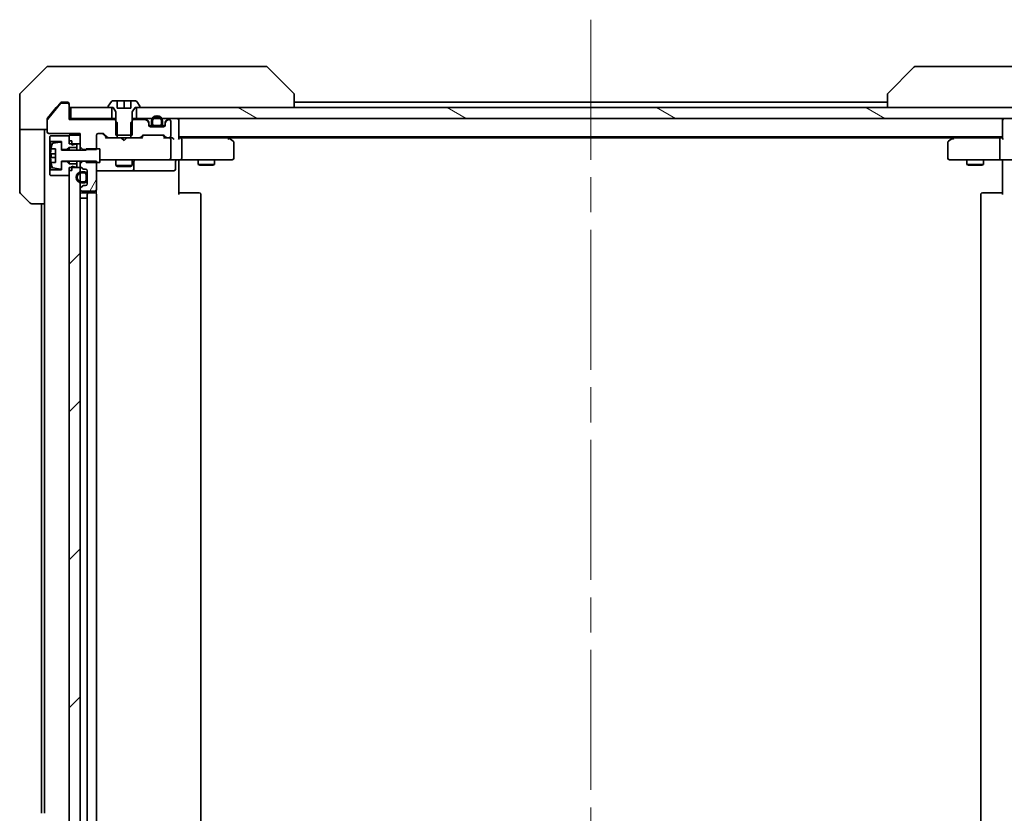
# Model space of a CAD drawing. Units: millimetres. Extents: x 65 to 10682, y 36 to 1722.
# Drawn here: x 3236 to 3415, y 1331 to 1476 of the extents above; entities that cross this region are included whole.
import ezdxf

# ---------------------------------------------------------------- set-up
doc = ezdxf.new("R2010")
doc.units = ezdxf.units.MM
doc.header["$LTSCALE"] = 4.5
doc.linetypes.add('CHAIN', pattern=[0.3543, 0.2362, -0.0295, 0.0591, -0.0295])
for name, color, linetype, lineweight in [('Centerline (ISO)', 131, 'Continuous', 18), ('Hatch (ISO)', 1, 'Continuous', 18), ('Visible (ISO)', 7, 'Continuous', 35)]:
    doc.layers.add(name, color=color, linetype=linetype, lineweight=lineweight)

msp = doc.modelspace()

# ---------------------------------------------------------------- hatches: boundary and pattern name
at = {"layer": 'Hatch (ISO)'}
h = msp.add_hatch(dxfattribs=at)
h.set_pattern_fill('ANSI31', color=256, scale=152.4, angle=105.000246, style=0)
h.set_pattern_definition([(150.0002, (1747.75, -12), (-9.52493, -16.49782), [])])
h.paths.add_polyline_path([(3257.033, 1459.6358), (3257.033, 1457.6358), (3422.533, 1457.6358), (3422.533, 1459.6358)])
h = msp.add_hatch(dxfattribs=at)
h.set_pattern_fill('ANSI31', color=256, scale=152.4, angle=14.999978, style=0)
h.set_pattern_definition([(60, (1747.75, -12), (-16.49778, 9.525), [])])
edge = h.paths.add_edge_path()
edge.add_ellipse((3247.083, 1444.8116), major_axis=(-0.2121, -0.2121), ratio=1, start_angle=270, end_angle=315)
edge.add_line((3246.783, 1444.8116), (3246.783, 1444.7358))
edge.add_ellipse((3247.083, 1444.7358), major_axis=(0, -0.3), ratio=1, start_angle=270, end_angle=360)
edge.add_line((3247.083, 1444.4358), (3249.483, 1444.4358))
edge.add_ellipse((3249.483, 1444.7358), major_axis=(0.3, 0), ratio=1, start_angle=270, end_angle=360)
edge.add_line((3249.783, 1444.7358), (3249.783, 1449.8794))
edge.add_line((3249.783, 1449.8794), (3247.283, 1449.8794))
edge.add_line((3247.283, 1449.8794), (3246.783, 1449.3794))
edge.add_line((3246.783, 1449.3794), (3246.783, 1449.0601))
edge.add_ellipse((3247.083, 1449.0601), major_axis=(0, -0.3), ratio=1, start_angle=270, end_angle=315)
edge.add_line((3246.8709, 1448.848), (3247.1951, 1448.5237))
edge.add_ellipse((3247.4073, 1448.7358), major_axis=(0.2121, -0.2121), ratio=1, start_angle=270, end_angle=315)
edge.add_line((3247.4073, 1448.4358), (3247.783, 1448.4358))
edge.add_ellipse((3247.783, 1448.1358), major_axis=(0.3, 0), ratio=1, start_angle=0, end_angle=90, ccw=False)
edge.add_line((3248.083, 1448.1358), (3248.083, 1445.7358))
edge.add_ellipse((3247.783, 1445.7358), major_axis=(0, -0.3), ratio=1, start_angle=0, end_angle=90, ccw=False)
edge.add_line((3247.783, 1445.4358), (3247.4073, 1445.4358))
edge.add_ellipse((3247.4073, 1445.1358), major_axis=(-0.3, 0), ratio=1, start_angle=270, end_angle=315)
edge.add_line((3247.1951, 1445.348), (3246.8709, 1445.0237))
h = msp.add_hatch(dxfattribs=at)
h.set_pattern_fill('ANSI31', color=256, scale=152.4, style=0)
h.set_pattern_definition([(45, (1747.75, -12), (-13.47038, 13.47038), [])])
h.paths.add_polyline_path([(3244.783, 1324.5358), (3246.783, 1324.5358), (3246.783, 1448.7358), (3244.783, 1448.7358)])

# ---------------------------------------------------------------- linework, layer by layer
at = {"layer": 'Centerline (ISO)', "linetype": 'CHAIN', "ltscale": 23.990969}
msp.add_line((3339.783, 1475.6358), (3339.783, 1297.6358), dxfattribs=at)
at = {"layer": 'Visible (ISO)'}
for p, q in [((3240.6366, 1466.9894), (3235.9295, 1462.2823)), ((3240.9901, 1467.1358), (3243.783, 1467.1358)), ((3245.1201, 1467.1358), (3243.783, 1467.1358)), ((3246.5882, 1467.1358), (3245.1201, 1467.1358)), ((3279.6003, 1467.1358), (3246.5882, 1467.1358)), ((3280.5759, 1467.1358), (3279.6003, 1467.1358)), ((3280.9295, 1466.9894), (3285.6366, 1462.2823)), ((3398.6366, 1466.9894), (3393.9295, 1462.2823)), ((3399.9657, 1467.1358), (3398.9901, 1467.1358)), ((3432.9778, 1467.1358), (3399.9657, 1467.1358)), ((3235.783, 1459.6358), (3235.783, 1461.9287)), ((3285.783, 1461.9287), (3285.783, 1461.9287)), ((3285.783, 1459.6358), (3285.783, 1461.9287)), ((3393.783, 1461.9287), (3393.783, 1461.9287)), ((3393.783, 1461.9287), (3393.783, 1459.6358)), ((3235.783, 1455.6358), (3235.783, 1459.6358)), ((3243.223, 1460.3639), (3240.8294, 1457.4915)), ((3242.4497, 1459.6358), (3240.8525, 1457.7193)), ((3243.1931, 1460.5279), (3242.4497, 1459.6358)), ((3244.483, 1460.4358), (3243.3767, 1460.4358)), ((3243.783, 1460.6358), (3243.4235, 1460.6358)), ((3243.783, 1460.6358), (3244.483, 1460.6358)), ((3244.783, 1460.3358), (3244.783, 1460.1358)), ((3244.783, 1457.4358), (3244.783, 1460.1358)), ((3245.083, 1459.6358), (3245.083, 1457.6358)), ((3252.533, 1459.6358), (3245.083, 1459.6358)), ((3251.883, 1459.7766), (3251.883, 1459.7358)), ((3252.4739, 1460.7448), (3251.9153, 1459.8855)), ((3251.983, 1459.6358), (3252.783, 1459.6358)), ((3252.533, 1457.6358), (3252.533, 1459.6358)), ((3253.533, 1460.8358), (3252.6415, 1460.8358)), ((3252.783, 1459.6358), (3253.283, 1458.8358)), ((3253.533, 1459.5358), (3253.533, 1460.8358)), ((3253.533, 1460.8358), (3254.783, 1460.8358)), ((3256.033, 1459.5358), (3253.533, 1459.5358)), ((3254.783, 1460.8358), (3256.033, 1460.8358)), ((3254.783, 1460.8358), (3254.783, 1459.5358)), ((3256.9245, 1460.8358), (3256.033, 1460.8358)), ((3256.033, 1460.8358), (3256.033, 1459.5358)), ((3256.283, 1458.8358), (3256.783, 1459.6358)), ((3256.783, 1459.6358), (3257.583, 1459.6358)), ((3257.033, 1459.6358), (3257.033, 1457.6358)), ((3422.533, 1459.6358), (3257.033, 1459.6358)), ((3257.6507, 1459.8855), (3257.0922, 1460.7448)), ((3257.683, 1459.7358), (3257.683, 1459.7766)), ((3393.783, 1460.6358), (3285.783, 1460.6358)), ((3253.283, 1458.8358), (3253.283, 1454.6358)), ((3256.283, 1454.6358), (3256.283, 1458.8358)), ((3240.783, 1457.3634), (3240.783, 1457.5272)), ((3240.783, 1457.3634), (3240.783, 1455.2358)), ((3245.083, 1457.6358), (3244.783, 1457.6358)), ((3253.0535, 1457.4358), (3244.783, 1457.4358)), ((3245.083, 1457.6358), (3252.533, 1457.6358)), ((3253.283, 1457.6358), (3252.533, 1457.6358)), ((3253.5535, 1456.9358), (3253.0535, 1457.4358)), ((3253.283, 1457.4358), (3253.0535, 1457.4358)), ((3253.5535, 1454.1358), (3253.5535, 1456.9358)), ((3256.5125, 1457.4358), (3256.0125, 1456.9358)), ((3256.0125, 1456.9358), (3256.0125, 1454.1358)), ((3257.033, 1457.6358), (3256.283, 1457.6358)), ((3256.5125, 1457.4358), (3256.283, 1457.4358)), ((3258.6587, 1457.4358), (3256.5125, 1457.4358)), ((3257.033, 1457.6358), (3422.533, 1457.6358)), ((3259.1951, 1457.2237), (3258.8709, 1457.548)), ((3259.1951, 1457.0237), (3258.8709, 1457.348)), ((3259.283, 1456.8116), (3259.283, 1457.0116)), ((3259.283, 1456.4358), (3259.283, 1456.8116)), ((3259.883, 1456.3558), (3259.2939, 1456.3558)), ((3259.8988, 1456.3358), (3259.3002, 1456.3358)), ((3261.983, 1456.1358), (3259.583, 1456.1358)), ((3259.783, 1457.1558), (3259.783, 1456.6558)), ((3259.983, 1456.6558), (3259.983, 1457.1558)), ((3259.983, 1457.1558), (3259.983, 1456.6558)), ((3261.283, 1456.3558), (3260.283, 1456.3558)), ((3260.283, 1456.3558), (3261.283, 1456.3558)), ((3260.283, 1456.1558), (3261.283, 1456.1558)), ((3260.333, 1456.1558), (3260.333, 1456.1358)), ((3261.233, 1456.1558), (3260.333, 1456.1558)), ((3260.333, 1456.1358), (3261.233, 1456.1358)), ((3261.233, 1456.1358), (3261.233, 1456.1558)), ((3261.583, 1457.1558), (3261.583, 1456.6558)), ((3261.583, 1456.6558), (3261.583, 1457.1558)), ((3262.2658, 1456.3358), (3261.6672, 1456.3358)), ((3262.2721, 1456.3558), (3261.683, 1456.3558)), ((3261.783, 1456.6558), (3261.783, 1457.1558)), ((3262.283, 1457.0116), (3262.283, 1456.8116)), ((3262.283, 1456.8116), (3262.283, 1456.4358)), ((3262.6951, 1457.548), (3262.3709, 1457.2237)), ((3262.6951, 1457.348), (3262.3709, 1457.0237)), ((3262.983, 1457.4358), (3262.9073, 1457.4358)), ((3263.283, 1454.4358), (3263.283, 1457.1358)), ((3264.783, 1457.3358), (3264.783, 1457.6358)), ((3264.783, 1454.048), (3264.783, 1457.3358)), ((3414.783, 1457.6358), (3414.783, 1457.3358)), ((3414.783, 1457.3358), (3414.783, 1454.048)), ((3240.783, 1455.6358), (3235.783, 1455.6358)), ((3235.783, 1455.6358), (3235.783, 1454.6358)), ((3235.783, 1454.6358), (3235.783, 1444.3429)), ((3240.283, 1454.6358), (3240.283, 1455.6358)), ((3240.283, 1442.1358), (3240.283, 1454.6358)), ((3241.083, 1454.9358), (3246.783, 1454.9358)), ((3241.383, 1454.4858), (3241.283, 1454.3858)), ((3241.283, 1454.3858), (3241.283, 1453.5858)), ((3244.783, 1454.4858), (3241.383, 1454.4858)), ((3246.783, 1454.6358), (3244.783, 1454.6358)), ((3244.783, 1454.6358), (3244.783, 1453.0358)), ((3244.783, 1453.5858), (3244.783, 1454.4858)), ((3246.783, 1454.9358), (3246.783, 1452.4923)), ((3246.783, 1453.0358), (3246.783, 1454.6358)), ((3249.783, 1451.9923), (3249.783, 1454.6358)), ((3250.083, 1454.9358), (3250.9087, 1454.9358)), ((3251.633, 1454.1358), (3250.9209, 1454.848)), ((3251.1209, 1454.848), (3251.7451, 1454.2237)), ((3251.9573, 1454.1358), (3251.4569, 1454.1358)), ((3251.9573, 1454.1358), (3253.5535, 1454.1358)), ((3253.283, 1454.6358), (3256.283, 1454.6358)), ((3256.0125, 1454.1358), (3253.5535, 1454.1358)), ((3254.343, 1454.0758), (3254.283, 1454.1358)), ((3255.283, 1454.1358), (3255.223, 1454.0758)), ((3256.0125, 1454.1358), (3257.6087, 1454.1358)), ((3258.1091, 1454.1358), (3257.6087, 1454.1358)), ((3257.8209, 1454.2237), (3258.1451, 1454.548)), ((3258.3451, 1454.548), (3257.933, 1454.1358)), ((3258.3573, 1454.6358), (3261.8587, 1454.6358)), ((3261.8709, 1454.548), (3262.283, 1454.1358)), ((3262.0709, 1454.548), (3262.3951, 1454.2237)), ((3262.6073, 1454.1358), (3262.1069, 1454.1358)), ((3262.6073, 1454.1358), (3262.983, 1454.1358)), ((3263.3587, 1454.1358), (3262.983, 1454.1358)), ((3264.783, 1454.3358), (3414.783, 1454.3358)), ((3265.1587, 1454.1358), (3264.783, 1454.1358)), ((3273.7497, 1454.1358), (3265.1587, 1454.1358)), ((3273.9297, 1454.0758), (3273.583, 1454.3358)), ((3273.8497, 1454.1358), (3405.7163, 1454.1358)), ((3405.983, 1454.3358), (3405.6363, 1454.0758)), ((3414.4073, 1454.1358), (3405.8163, 1454.1358)), ((3414.783, 1454.1358), (3414.4073, 1454.1358)), ((3241.283, 1453.5858), (3241.383, 1453.4858)), ((3241.283, 1453.5858), (3241.283, 1448.1858)), ((3241.383, 1453.4858), (3243.383, 1453.4858)), ((3241.383, 1448.2858), (3241.383, 1453.4858)), ((3243.151, 1453.3482), (3241.8561, 1453.1382)), ((3243.383, 1453.4858), (3243.383, 1451.9858)), ((3243.383, 1451.8858), (3243.383, 1453.1508)), ((3244.383, 1451.9858), (3244.783, 1452.3858)), ((3245.283, 1453.5858), (3244.783, 1453.5858)), ((3244.783, 1453.0358), (3246.783, 1453.0358)), ((3244.783, 1452.3858), (3246.183, 1452.3858)), ((3244.783, 1452.3858), (3244.783, 1451.8858)), ((3245.283, 1452.7858), (3245.283, 1453.5858)), ((3245.883, 1452.9858), (3245.283, 1452.7858)), ((3246.183, 1452.9858), (3245.883, 1452.9858)), ((3246.183, 1452.3858), (3246.183, 1452.9858)), ((3246.183, 1452.3858), (3246.183, 1451.8858)), ((3246.783, 1452.4923), (3247.283, 1451.9923)), ((3246.783, 1452.4923), (3246.783, 1451.8858)), ((3254.783, 1453.6358), (3254.343, 1454.0758)), ((3254.783, 1453.6358), (3255.223, 1454.0758)), ((3263.283, 1450.4358), (3263.283, 1453.8358)), ((3265.283, 1450.4358), (3265.283, 1453.8358)), ((3273.7196, 1453.8358), (3273.8752, 1453.9914)), ((3274.663, 1453.5258), (3273.9297, 1454.0758)), ((3274.783, 1450.4358), (3274.783, 1453.2858)), ((3404.783, 1453.2858), (3404.783, 1450.4358)), ((3405.6363, 1454.0758), (3404.903, 1453.5258)), ((3405.8464, 1453.8358), (3405.6908, 1453.9914)), ((3414.283, 1450.4358), (3414.283, 1453.8358)), ((3242.333, 1451.1983), (3241.4325, 1451.1983)), ((3241.4325, 1450.5733), (3242.333, 1450.5733)), ((3241.4912, 1452.1358), (3242.333, 1452.1358)), ((3242.333, 1452.1358), (3242.333, 1449.6358)), ((3243.383, 1451.9858), (3244.383, 1451.9858)), ((3247.883, 1451.8858), (3243.383, 1451.8858)), ((3244.383, 1451.9858), (3244.383, 1451.8858)), ((3247.283, 1451.9923), (3249.783, 1451.9923)), ((3247.283, 1451.8858), (3247.283, 1451.9923)), ((3250.383, 1452.1358), (3247.883, 1452.1358)), ((3247.883, 1452.1358), (3247.883, 1451.8858)), ((3250.383, 1449.6358), (3250.383, 1452.1358)), ((3242.333, 1449.6358), (3241.4912, 1449.6358)), ((3243.383, 1448.6209), (3243.383, 1449.8858)), ((3243.383, 1449.8858), (3247.883, 1449.8858)), ((3244.383, 1449.7858), (3243.383, 1449.7858)), ((3243.383, 1449.7858), (3243.383, 1448.2858)), ((3244.383, 1449.8858), (3244.383, 1449.7858)), ((3244.783, 1449.3858), (3244.383, 1449.7858)), ((3244.783, 1449.8858), (3244.783, 1449.3858)), ((3246.183, 1449.3858), (3244.783, 1449.3858)), ((3245.283, 1448.1858), (3245.283, 1448.9858)), ((3245.283, 1448.9858), (3245.883, 1448.7858)), ((3245.883, 1448.7858), (3246.183, 1448.7858)), ((3246.183, 1449.8858), (3246.183, 1449.3858)), ((3246.183, 1448.7858), (3246.183, 1449.3858)), ((3246.783, 1449.8858), (3246.783, 1449.3794)), ((3247.283, 1449.8794), (3246.783, 1449.3794)), ((3246.783, 1449.3794), (3246.783, 1449.0601)), ((3246.783, 1449.0601), (3246.783, 1448.7358)), ((3246.8709, 1448.848), (3247.1951, 1448.5237)), ((3247.283, 1449.8794), (3247.283, 1449.8858)), ((3249.783, 1449.8794), (3247.283, 1449.8794)), ((3247.883, 1449.8858), (3247.883, 1449.6358)), ((3247.883, 1449.6358), (3250.383, 1449.6358)), ((3249.783, 1444.7358), (3249.783, 1449.8794)), ((3250.383, 1450.1358), (3250.9684, 1450.1358)), ((3250.9684, 1450.1358), (3262.1648, 1450.1358)), ((3253.283, 1450.1358), (3253.283, 1449.0858)), ((3253.283, 1449.0858), (3256.283, 1449.0858)), ((3253.5897, 1448.9325), (3253.283, 1449.0858)), ((3255.9763, 1448.9325), (3253.5897, 1448.9325)), ((3255.9763, 1448.9325), (3256.283, 1449.0858)), ((3256.283, 1450.1358), (3256.283, 1449.0858)), ((3256.5775, 1448.4358), (3256.5775, 1449.8358)), ((3262.1648, 1450.1358), (3262.983, 1450.1358)), ((3265.1587, 1450.1358), (3262.983, 1450.1358)), ((3264.1817, 1449.8358), (3264.1817, 1448.4358)), ((3264.783, 1450.1281), (3264.783, 1449.9108)), ((3264.783, 1449.6358), (3264.783, 1449.9108)), ((3264.783, 1449.6358), (3264.783, 1443.8358)), ((3265.1587, 1450.1358), (3273.7196, 1450.1358)), ((3268.283, 1450.1358), (3268.283, 1449.2858)), ((3268.283, 1449.2858), (3271.283, 1449.2858)), ((3268.5897, 1449.1325), (3268.283, 1449.2858)), ((3270.9763, 1449.1325), (3268.5897, 1449.1325)), ((3270.9763, 1449.1325), (3271.283, 1449.2858)), ((3271.283, 1450.1358), (3271.283, 1449.2858)), ((3273.7196, 1450.1358), (3274.483, 1450.1358)), ((3405.083, 1450.1358), (3405.8464, 1450.1358)), ((3405.8464, 1450.1358), (3414.4073, 1450.1358)), ((3408.283, 1450.1358), (3408.283, 1449.2858)), ((3408.283, 1449.2858), (3411.283, 1449.2858)), ((3408.5897, 1449.1325), (3408.283, 1449.2858)), ((3410.9763, 1449.1325), (3408.5897, 1449.1325)), ((3410.9763, 1449.1325), (3411.283, 1449.2858)), ((3411.283, 1450.1358), (3411.283, 1449.2858)), ((3416.583, 1450.1358), (3414.4073, 1450.1358)), ((3414.783, 1449.9108), (3414.783, 1450.1281)), ((3414.783, 1449.9108), (3414.783, 1449.6358)), ((3414.783, 1443.8358), (3414.783, 1449.6358)), ((3241.383, 1448.2858), (3241.283, 1448.1858)), ((3241.283, 1448.1858), (3241.283, 1447.3858)), ((3241.283, 1447.3858), (3241.383, 1447.2858)), ((3243.383, 1448.2858), (3241.383, 1448.2858)), ((3241.383, 1447.2858), (3244.783, 1447.2858)), ((3241.8561, 1448.6335), (3243.151, 1448.4235)), ((3246.783, 1448.7358), (3244.783, 1448.7358)), ((3244.783, 1448.7358), (3244.783, 1324.5358)), ((3244.783, 1447.2858), (3244.783, 1448.1858)), ((3245.283, 1448.1858), (3244.783, 1448.1858)), ((3246.783, 1324.5358), (3246.783, 1448.7358)), ((3247.563, 1447.9358), (3247.063, 1447.9358)), ((3247.063, 1447.7358), (3247.563, 1447.7358)), ((3247.563, 1447.7358), (3247.063, 1447.7358)), ((3247.4073, 1448.4358), (3247.783, 1448.4358)), ((3247.863, 1447.4358), (3247.863, 1446.4358)), ((3247.863, 1446.4358), (3247.863, 1447.4358)), ((3248.063, 1446.4358), (3248.063, 1447.4358)), ((3248.083, 1447.3858), (3248.063, 1447.3858)), ((3248.063, 1447.3858), (3248.063, 1446.4858)), ((3248.083, 1448.1358), (3248.083, 1445.7358)), ((3248.083, 1446.4858), (3248.083, 1447.3858)), ((3249.783, 1448.1358), (3256.106, 1448.1358)), ((3256.106, 1448.1358), (3256.2775, 1448.1358)), ((3256.2775, 1448.1358), (3259.952, 1448.1358)), ((3259.952, 1448.1358), (3263.8817, 1448.1358)), ((3247.1951, 1445.348), (3246.8709, 1445.0237)), ((3247.563, 1446.1358), (3247.063, 1446.1358)), ((3247.063, 1446.1358), (3247.563, 1446.1358)), ((3247.063, 1445.9358), (3247.563, 1445.9358)), ((3247.783, 1445.4358), (3247.4073, 1445.4358)), ((3248.063, 1446.4858), (3248.083, 1446.4858)), ((3237.6366, 1442.2823), (3235.9295, 1443.9894)), ((3246.783, 1444.8116), (3246.783, 1444.7358)), ((3247.083, 1444.4358), (3249.483, 1444.4358)), ((3248.383, 1444.1358), (3247.083, 1444.1358)), ((3248.083, 1443.8358), (3248.083, 1329.4358)), ((3248.5759, 1444.1358), (3248.383, 1444.1358)), ((3248.5759, 1444.1358), (3248.7173, 1444.1358)), ((3249.4244, 1444.1358), (3248.7173, 1444.1358)), ((3249.4244, 1444.1358), (3249.483, 1444.1358)), ((3249.6932, 1444.0499), (3249.6932, 1444.5218)), ((3249.783, 1329.4358), (3249.783, 1443.8358)), ((3264.783, 1444.1358), (3265.1972, 1444.1358)), ((3267.5759, 1444.1358), (3265.1972, 1444.1358)), ((3267.5759, 1444.1358), (3267.7173, 1444.1358)), ((3268.4244, 1444.1358), (3267.7173, 1444.1358)), ((3268.4244, 1444.1358), (3268.483, 1444.1358)), ((3268.783, 1329.4358), (3268.783, 1443.8358)), ((3410.783, 1443.8358), (3410.783, 1329.4358)), ((3411.083, 1444.1358), (3411.1416, 1444.1358)), ((3411.8487, 1444.1358), (3411.1416, 1444.1358)), ((3411.8487, 1444.1358), (3411.9901, 1444.1358)), ((3414.3688, 1444.1358), (3411.9901, 1444.1358)), ((3414.3688, 1444.1358), (3414.783, 1444.1358)), ((3240.283, 1442.1358), (3237.9901, 1442.1358)), ((3239.783, 1442.1358), (3239.783, 1331.1358)), ((3240.283, 1442.1358), (3240.283, 1331.1358)), ((3247.063, 1443.1358), (3246.783, 1443.1358)), ((3247.063, 1443.1358), (3247.563, 1443.1358)), ((3248.063, 1443.1358), (3247.563, 1443.1358)), ((3248.063, 1330.1358), (3248.063, 1443.1358))]:
    msp.add_line(p, q, dxfattribs=at)
for centre, radius, start, end in [((3240.9901, 1466.6358), 0.5, 90, 135), ((3280.5759, 1466.6358), 0.5, 45, 90), ((3398.9901, 1466.6358), 0.5, 90, 135), ((3236.283, 1461.9287), 0.5, 135, 180), ((3285.283, 1461.9287), 0.5, 0, 45), ((3394.283, 1461.9287), 0.5, 135, 180), ((3243.3767, 1460.2358), 0.2, 90, 140.194429), ((3244.483, 1460.3358), 0.3, 0, 90), ((3244.483, 1460.1358), 0.3, 0, 90), ((3245.083, 1459.9358), 0.3, 180, 270), ((3252.083, 1459.7766), 0.2, 146.976132, 180), ((3251.983, 1459.7358), 0.1, 180, 270), ((3252.6415, 1460.6358), 0.2, 90, 146.976132), ((3256.9245, 1460.6358), 0.2, 33.023868, 90), ((3257.583, 1459.7358), 0.1, 270, 0), ((3257.483, 1459.7766), 0.2, 0, 33.023868), ((3260.783, 1457.1558), 1, 0, 180), ((3260.783, 1457.1558), 0.8, 0, 180), ((3260.783, 1457.1558), 0.8, 0, 180), ((3240.983, 1457.3634), 0.2, 140.194429, 180), ((3258.6587, 1457.3358), 0.3, 45, 90), ((3258.6587, 1457.1358), 0.3, 45, 90), ((3258.983, 1457.0116), 0.3, 0, 45), ((3258.983, 1456.8116), 0.3, 0, 45), ((3259.583, 1456.4358), 0.3, 180, 270), ((3260.283, 1456.6558), 0.5, 180, 270), ((3260.283, 1456.6558), 0.3, 180, 270), ((3260.283, 1456.6558), 0.3, 180, 270), ((3261.283, 1456.6558), 0.3, 270, 0), ((3261.283, 1456.6558), 0.5, 270, 0), ((3261.283, 1456.6558), 0.3, 270, 0), ((3261.983, 1456.4358), 0.3, 270, 0), ((3262.583, 1457.0116), 0.3, 135, 180), ((3262.583, 1456.8116), 0.3, 135, 180), ((3262.9073, 1457.3358), 0.3, 90, 135), ((3262.9073, 1457.1358), 0.3, 90, 135), ((3262.983, 1457.1358), 0.3, 0, 90), ((3264.483, 1457.3358), 0.3, 0, 90), ((3415.083, 1457.3358), 0.3, 90, 180), ((3241.083, 1455.2358), 0.3, 180, 270), ((3250.083, 1454.6358), 0.3, 90, 180), ((3250.9087, 1454.6358), 0.3, 45, 90), ((3251.9573, 1454.4358), 0.3, 225, 270), ((3257.6087, 1454.4358), 0.3, 270, 315), ((3258.3573, 1454.3358), 0.3, 90, 135), ((3261.8587, 1454.3358), 0.3, 45, 90), ((3262.6073, 1454.4358), 0.3, 225, 270), ((3262.983, 1454.4358), 0.3, 270, 0), ((3262.983, 1453.8358), 0.3, 66.562016, 90), ((3273.7497, 1453.8358), 0.3, 66.562004, 90), ((3405.8163, 1453.8358), 0.3, 90, 113.437984), ((3248.6555, 1450.8858), 7.2725, 163.109068, 170.102834), ((3241.8881, 1452.9408), 0.2, 99.212951, 163.109068), ((3243.183, 1453.1508), 0.2, 0, 99.212951), ((3262.983, 1453.8358), 0.3, 0, 31.244455), ((3273.7497, 1453.8358), 0.3, 53.130102, 66.562021), ((3274.483, 1453.2858), 0.3, 0, 53.130102), ((3405.083, 1453.2858), 0.3, 126.869898, 180), ((3405.8163, 1453.8358), 0.3, 113.437984, 126.869898), ((3248.6555, 1450.8858), 7.2658, 170.093592, 173.777789), ((3248.6555, 1450.8858), 7.1643, 177.500008, 182.499992), ((3248.6555, 1450.8858), 7.2658, 186.222211, 189.906408), ((3248.6555, 1450.8858), 7.2725, 189.897166, 196.890932), ((3241.8881, 1448.8309), 0.2, 196.890932, 260.787049), ((3247.083, 1449.0601), 0.3, 180, 225), ((3256.8775, 1449.8358), 0.3, 90, 180), ((3262.983, 1450.4358), 0.3, 270, 0), ((3264.4817, 1449.8358), 0.3, 90, 180), ((3274.483, 1450.4358), 0.3, 270, 0), ((3405.083, 1450.4358), 0.3, 180, 270), ((3243.183, 1448.6209), 0.2, 260.787049, 0), ((3247.063, 1446.9358), 1, 90, 270), ((3247.063, 1446.9358), 0.8, 90, 270), ((3247.063, 1446.9358), 0.8, 90, 270), ((3247.4073, 1448.7358), 0.3, 225, 270), ((3247.563, 1447.4358), 0.5, 0, 90), ((3247.563, 1447.4358), 0.3, 0, 90), ((3247.563, 1447.4358), 0.3, 0, 90), ((3247.783, 1448.1358), 0.3, 0, 90), ((3256.2775, 1448.4358), 0.3, 270, 0), ((3263.8817, 1448.4358), 0.3, 270, 0), ((3247.4073, 1445.1358), 0.3, 90, 135), ((3247.563, 1446.4358), 0.3, 270, 0), ((3247.563, 1446.4358), 0.5, 270, 0), ((3247.563, 1446.4358), 0.3, 270, 0), ((3247.783, 1445.7358), 0.3, 270, 0), ((3236.283, 1444.3429), 0.5, 180, 225), ((3247.083, 1444.8116), 0.3, 135, 180), ((3247.083, 1444.7358), 0.3, 180, 270), ((3247.083, 1443.8358), 0.3, 90, 180), ((3248.383, 1443.8358), 0.3, 90, 180), ((3249.483, 1444.7358), 0.3, 270, 0), ((3249.483, 1443.8358), 0.3, 0, 90), ((3268.483, 1443.8358), 0.3, 0, 90), ((3411.083, 1443.8358), 0.3, 90, 180), ((3237.9901, 1442.6358), 0.5, 225, 270)]:
    msp.add_arc(centre, radius, start, end, dxfattribs=at)
for centre, major_axis, ratio, start_param, end_param in [((3250.7087, 1454.6358), (0.3, 0), 0.99985076, 0.78532354, 1.57079633), ((3251.3538, 1453.8358), (-0.1246, -0.2958), 0.40041045, 3.30861727, 3.95211838), ((3258.2122, 1453.8358), (0.1246, -0.2958), 0.40041045, 2.33106693, 2.97456804), ((3258.5573, 1454.3358), (-0.3, 0), 0.99985076, 4.71238898, 5.49786177), ((3261.6587, 1454.3358), (0.3, 0), 0.99985076, 0.78532354, 1.57079633), ((3262.0038, 1453.8358), (-0.1246, -0.2958), 0.40041045, 3.30861727, 3.95211838), ((3263.3587, 1453.8358), (0.4243, 0), 0.70710678, 0.78539816, 1.57079633), ((3265.1587, 1453.8358), (0, 0.3), 0.41421356, 4.71238898, 6.28318531), ((3414.4073, 1453.8358), (0, -0.3), 0.41421356, 3.14159265, 4.71238898), ((3262.9508, 1453.8358), (0.6487, 0.2044), 0.33843751, 1.23011504, 1.46454615), ((3262.983, 1453.8584), (0.2515, 0.483), 0.33843751, 4.88684285, 5.16156968), ((3263.6587, 1453.8358), (0.2772, -0.2772), 0.41421356, 1.17809725, 1.96349541), ((3264.483, 1453.8358), (-0.2772, -0.2772), 0.41421356, 1.96349541, 2.74889357), ((3273.7196, 1453.8584), (-0.2411, 0.4823), 0.37002441, 4.52944541, 4.80417225), ((3405.8464, 1453.8584), (0.2411, 0.4823), 0.37002441, 1.47901306, 1.75373989), ((3415.083, 1453.8358), (-0.2772, 0.2772), 0.41421356, 0.39269908, 1.17809725), ((3265.1587, 1450.4358), (0, 0.3), 0.41421356, 3.14159265, 4.71238898), ((3414.4073, 1450.4358), (0, -0.3), 0.41421356, 4.71238898, 6.28318531)]:
    msp.add_ellipse(centre, major_axis=major_axis, ratio=ratio, start_param=start_param, end_param=end_param, dxfattribs=at)
for points, knots in [([(3243.4235, 1460.6358), (3243.3858, 1460.6358), (3243.3456, 1460.6283), (3243.2717, 1460.5977), (3243.2379, 1460.5746), (3243.205, 1460.5416), (3243.1989, 1460.5349), (3243.1931, 1460.5279)], [0.1356732242, 0.1356732242, 0.1356732242, 0.1356732242, 0.1469944231, 0.1469944231, 0.158315622, 0.158315622, 0.1609890322, 0.1609890322, 0.1609890322, 0.1609890322]), ([(3240.8525, 1457.7193), (3240.8337, 1457.6965), (3240.8173, 1457.6699), (3240.7905, 1457.6047), (3240.783, 1457.5648), (3240.783, 1457.5272)], [-0.0201836507, -0.0201836507, -0.0201836507, -0.0201836507, -0.0112759257, -0.0112759257, 0, 0, 0, 0]), ([(3263.1023, 1454.1111), (3263.1079, 1454.1087), (3263.1134, 1454.1061), (3263.1473, 1454.0889), (3263.1735, 1454.0695), (3263.2108, 1454.0323), (3263.2273, 1454.0115), (3263.2395, 1453.9914)], [0.3810312192, 0.3810312192, 0.3810312192, 0.3810312192, 0.382741903, 0.382741903, 0.3917616542, 0.3917616542, 0.3985536381, 0.3985536381, 0.3985536381, 0.3985536381]), ([(3273.869, 1454.1111), (3273.8701, 1454.1084), (3273.8711, 1454.1055), (3273.876, 1454.0887), (3273.8788, 1454.0672), (3273.8789, 1454.0303), (3273.8777, 1454.0107), (3273.8752, 1453.9914)], [0.250886766, 0.250886766, 0.250886766, 0.250886766, 0.2528779694, 0.2528779694, 0.2619584182, 0.2619584182, 0.268388032, 0.268388032, 0.268388032, 0.268388032]), ([(3405.697, 1454.1111), (3405.6961, 1454.1087), (3405.6952, 1454.1061), (3405.6899, 1454.0889), (3405.6874, 1454.0695), (3405.687, 1454.0323), (3405.6882, 1454.0115), (3405.6908, 1453.9914)], [0.3810312192, 0.3810312192, 0.3810312192, 0.3810312192, 0.382741903, 0.382741903, 0.3917616542, 0.3917616542, 0.3985536381, 0.3985536381, 0.3985536381, 0.3985536381]), ([(3241.4325, 1451.1983), (3241.426, 1451.1983), (3241.4204, 1451.2102), (3241.4129, 1451.2586), (3241.4111, 1451.2952), (3241.4111, 1451.3797), (3241.4129, 1451.4333), (3241.4204, 1451.5503), (3241.426, 1451.6139), (3241.4325, 1451.6733)], [0, 0, 0, 0, 0.0179369429, 0.0179369429, 0.0358738858, 0.0358738858, 0.0538108287, 0.0538108287, 0.0717477716, 0.0717477716, 0.0717477716, 0.0717477716]), ([(3241.4325, 1450.0983), (3241.426, 1450.1578), (3241.4204, 1450.2213), (3241.4129, 1450.3384), (3241.4111, 1450.3919), (3241.4111, 1450.4765), (3241.4129, 1450.5131), (3241.4204, 1450.5615), (3241.426, 1450.5733), (3241.4325, 1450.5733)], [0, 0, 0, 0, 0.0179369429, 0.0179369429, 0.0358738858, 0.0358738858, 0.0538108287, 0.0538108287, 0.0717477716, 0.0717477716, 0.0717477716, 0.0717477716]), ([(3265.9456, 1450.1358), (3265.8762, 1450.1358), (3265.8043, 1450.1333), (3265.656, 1450.1264), (3265.5794, 1450.122), (3265.4224, 1450.1146), (3265.342, 1450.1118), (3265.1801, 1450.1099), (3265.0987, 1450.1108), (3264.9384, 1450.1158), (3264.8596, 1450.1199), (3264.783, 1450.1239)], [0, 0, 0, 0, 0.022954349, 0.022954349, 0.045908698, 0.045908698, 0.068863048, 0.068863048, 0.091817397, 0.091817397, 0.114771746, 0.114771746, 0.114771746, 0.114771746]), ([(3413.6205, 1450.1358), (3413.6898, 1450.1358), (3413.7617, 1450.1333), (3413.91, 1450.1264), (3413.9866, 1450.122), (3414.1436, 1450.1146), (3414.224, 1450.1118), (3414.3859, 1450.1099), (3414.4673, 1450.1108), (3414.6276, 1450.1158), (3414.7064, 1450.1199), (3414.783, 1450.1239)], [0, 0, 0, 0, 0.022954349, 0.022954349, 0.045908698, 0.045908698, 0.068863048, 0.068863048, 0.091817397, 0.091817397, 0.114771746, 0.114771746, 0.114771746, 0.114771746])]:
    msp.add_open_spline(points, degree=3, knots=knots, dxfattribs=at)

doc.saveas('drawing.dxf')
